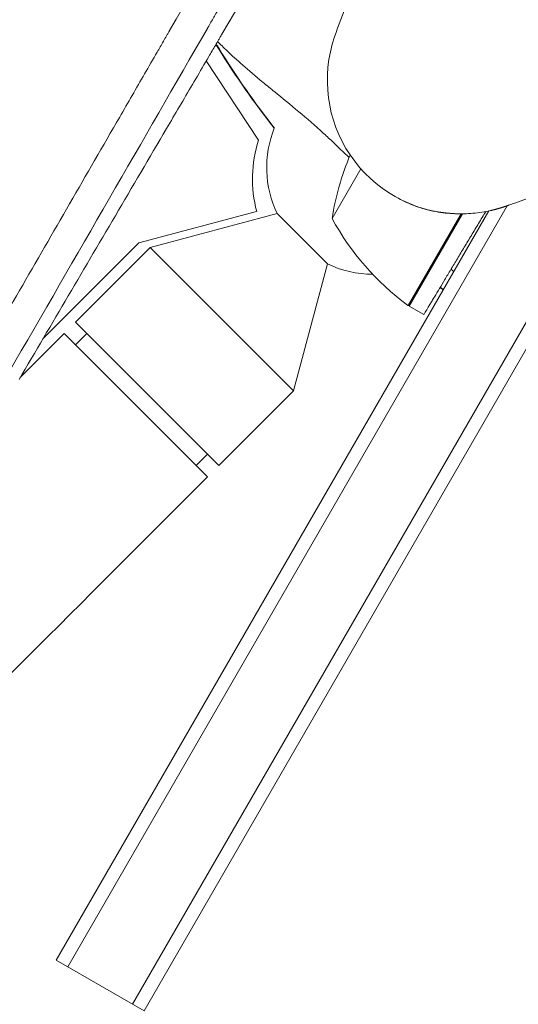
# Model space of a CAD drawing. Units: millimetres. Extents: x -4742 to 9068, y -4959 to 6651.
# Drawn here: x -129 to -35, y -219 to -35 of the extents above; entities that cross this region are included whole.
import ezdxf

# ---------------------------------------------------------------- set-up
doc = ezdxf.new("R2010")
doc.units = ezdxf.units.MM
doc.header["$LTSCALE"] = 20
doc.layers.add('2d', color=230, linetype='Continuous')

msp = doc.modelspace()

# ---------------------------------------------------------------- linework, layer by layer
at = {"layer": '2d', "lineweight": 0}
for p, q in [((-83.82, -57.15, 3011.52), (-93.64, -42.31, 3011.52)), ((-64.67, -62.52, 3011.52), (-70.06, -71.85, 3011.52)), ((-37.21, -69.45, 3011.52), (-119.58, -212.13, 3011.52)), ((-40.66, -70.43, 3011.52), (-121.75, -210.88, 3011.52)), ((-106.26, -76.42, 3011.52), (-84.19, -70.53, 3011.52)), ((-80.36, -70.91, 3011.52), (-104.18, -77.31, 3011.52)), ((-80.36, -70.91, 3011.52), (-70.91, -80.36, 3011.52)), ((-55.76, -88.18, 3011.52), (-45.83, -70.98, 3011.52)), ((-45.6, -70.98, 3011.52), (-55.59, -88.28, 3011.52)), ((-47.09, -70.93, 3011.52), (-47.23, -70.92, 3011.52)), ((-106.26, -76.42, 3011.52), (-124.26, -94.43, 3011.52)), ((-118.17, -91.3, 3011.52), (-104.18, -77.31, 3011.52)), ((-77.31, -104.18, 3011.52), (-104.18, -77.31, 3011.52)), ((-107.46, -219.13, 3011.52), (-26.55, -78.98, 3011.52)), ((-70.91, -80.36, 3011.52), (-77.31, -104.18, 3011.52)), ((-105.3, -220.38, 3011.52), (-26.1, -83.2, 3011.52)), ((-52.86, -89.86, 3011.52), (-55.59, -88.28, 3011.52)), ((-118.17, -91.3, 3011.52), (-91.3, -118.17, 3011.52)), ((-128.5, -101.63, 3011.52), (-120.29, -93.42, 3011.52)), ((-93.42, -120.29, 3011.52), (-120.29, -93.42, 3011.52)), ((-116.05, -93.42, 3011.52), (-118.17, -95.54, 3011.52)), ((-91.3, -118.17, 3011.52), (-77.31, -104.18, 3011.52)), ((-93.42, -116.05, 3011.52), (-95.54, -118.17, 3011.52)), ((-111.1, -137.97, 3011.52), (-93.42, -120.29, 3011.52)), ((-121.75, -210.88, 3011.52), (-105.3, -220.38, 3011.52))]:
    msp.add_line(p, q, dxfattribs=at)
for centre, radius, start, end in [((-45.94, -45.96, 3011.52), 25, 160.9601, 267.0489), ((-62.31, -62.31, 3011.52), 20, 158.2436, 205.4868), ((-61.43, -64.46, 3011.52), 23.55, 161.9285, 194.9488), ((-20.66, -79.58, 3011.52), 50, 156.8959, 171.1002), ((-26.18, -47.87, 3011.52), 50, 208.6503, 233.5272), ((-62.31, -62.31, 3011.52), 20, 244.5132, 269.6338), ((-54.12, -85.67, 3011.52), 3, 233.5272, 236.8088)]:
    msp.add_arc(centre, radius, start, end, dxfattribs=at)
for points, knots in [([(-138.03, -101.61, 3011.52), (-131.77, -90.77, 3011.52), (-125.51, -79.92, 3011.52), (-116.13, -63.67, 3011.52), (-113, -58.25, 3011.52), (-108.31, -50.14, 3011.52), (-105.97, -46.08, 3011.52), (-103.24, -41.35, 3011.52), (-101.88, -38.98, 3011.52), (-101.19, -37.8, 3011.52), (-100.85, -37.21, 3011.52), (-100.68, -36.91, 3011.52), (-100.61, -36.79, 3011.52), (-100.56, -36.7, 3011.52), (-100.54, -36.66, 3011.52), (-87.55, -14.16, 3011.52), (-74.61, 8.25, 3011.52), (-61.71, 30.59, 3011.52)], [0, 0, 0, 0, 0.25, 0.25, 0.375, 0.375, 0.4375, 0.46875, 0.484375, 0.492187, 0.496094, 0.498047, 0.499023, 0.499023, 0.5, 0.5, 1, 1, 1, 1]), ([(-54.89, 30.53, 3011.52), (-62.04, 18.14, 3011.52), (-68.82, 6.4, 3011.52), (-78.45, -10.28, 3011.52), (-81.57, -15.69, 3011.52), (-86.12, -23.57, 3011.52), (-87.61, -26.15, 3011.52), (-89.82, -29.98, 3011.52), (-90.91, -31.88, 3011.52), (-92.18, -34.07, 3011.52), (-92.81, -35.16, 3011.52), (-93.12, -35.7, 3011.52), (-93.27, -35.97, 3011.52), (-93.35, -36.1, 3011.52), (-93.39, -36.16, 3011.52), (-93.41, -36.2, 3011.52), (-93.42, -36.22, 3011.52), (-105.48, -57.12, 3011.52), (-117.94, -78.7, 3011.52), (-130.7, -100.81, 3011.52)], [0, 0, 0, 0, 0.25, 0.25, 0.375, 0.375, 0.4375, 0.4375, 0.46875, 0.484375, 0.492187, 0.496094, 0.498047, 0.499023, 0.499512, 0.499512, 0.5, 0.5, 1, 1, 1, 1]), ([(-128.73, -102.03, 3011.52), (-122.64, -91.67, 3011.52), (-116.42, -81.1, 3011.52), (-106.91, -64.92, 3011.52), (-103.71, -59.47, 3011.52), (-98.87, -51.22, 3011.52), (-96.43, -47.07, 3011.52), (-93.57, -42.2, 3011.52), (-92.14, -39.75, 3011.52), (-91.42, -38.53, 3011.52), (-91.06, -37.92, 3011.52), (-90.88, -37.61, 3011.52), (-90.79, -37.46, 3011.52), (-90.75, -37.39, 3011.52), (-90.73, -37.35, 3011.52), (-90.71, -37.32, 3011.52), (-78.19, -15.98, 3011.52), (-65.28, 6.05, 3011.52), (-51.98, 28.76, 3011.52)], [0, 0, 0, 0, 0.25, 0.25, 0.375, 0.375, 0.4375, 0.46875, 0.484375, 0.492187, 0.496094, 0.498047, 0.499023, 0.499512, 0.499512, 0.5, 0.5, 1, 1, 1, 1]), ([(-28.22, 28.28, 3011.52), (-32.21, 24.3, 3011.52), (-36, 20.12, 3011.52), (-43.09, 11.5, 3011.52), (-46.4, 7.07, 3011.52), (-52.46, -1.93, 3011.52), (-55.23, -6.49, 3011.52), (-60.22, -15.59, 3011.52), (-62.44, -20.14, 3011.52), (-66.38, -29.09, 3011.52), (-68.09, -33.5, 3011.52), (-69.57, -37.8, 3011.52)], [4.7123889804, 4.7123889804, 4.7123889804, 4.7123889804, 4.7124544552, 4.7124544552, 4.7125199299, 4.7125199299, 4.7125854047, 4.7125854047, 4.7126508794, 4.7126508794, 4.7127163542, 4.7127163542, 4.7127163542, 4.7127163542]), ([(-91.51, -38.68, 3011.52), (-91.5, -38.69, 3011.52), (-91.49, -38.71, 3011.52), (-91.02, -39.18, 3011.52), (-90.41, -39.79, 3011.52), (-88.86, -41.26, 3011.52), (-87.91, -42.13, 3011.52), (-85.67, -44.09, 3011.52), (-84.39, -45.17, 3011.52), (-82.29, -46.92, 3011.52), (-81.56, -47.51, 3011.52), (-79.38, -49.29, 3011.52), (-77.87, -50.52, 3011.52), (-74.77, -53.11, 3011.52), (-73.2, -54.46, 3011.52), (-71.26, -56.24, 3011.52), (-71.02, -56.46, 3011.52), (-69.49, -57.91, 3011.52), (-68.29, -59.04, 3011.52), (-67.05, -60.23, 3011.52), (-66.95, -60.33, 3011.52), (-66.85, -60.43, 3011.52)], [12.924784, 12.924784, 12.924784, 12.924784, 13.155827, 13.155827, 22.779664, 22.779664, 32.841369, 32.841369, 43.021175, 43.021175, 48.080083, 48.080083, 57.532706, 57.532706, 66.797315, 66.797315, 68.994725, 68.994725, 77.245867, 77.245867, 77.996944, 77.996944, 77.996944, 77.996944]), ([(-11.51, -58.13, 3011.52), (-13.98, -59.47, 3011.52), (-16.53, -60.77, 3011.52), (-22.08, -63.43, 3011.52), (-25.06, -64.76, 3011.52), (-30.7, -67.08, 3011.52), (-33.38, -68.1, 3011.52), (-36.4, -69.17, 3011.52), (-36.98, -69.37, 3011.52), (-36.98, -69.37, 3011.52)], [0, 0, 0, 0, 10.004955, 10.004955, 21.443917, 21.443917, 32.138758, 32.138758, 33.262434, 33.262434, 33.262434, 33.262434]), ([(-40.34, -70.36, 3011.52), (-41.38, -70.6, 3011.52), (-42.5, -70.77, 3011.52), (-44.74, -70.97, 3011.52), (-45.88, -71, 3011.52), (-48.22, -70.92, 3011.52), (-49.43, -70.79, 3011.52), (-51.98, -70.32, 3011.52), (-53.31, -69.95, 3011.52), (-55.6, -69.08, 3011.52), (-56.61, -68.61, 3011.52), (-57.59, -68.08, 3011.52), (-57.63, -68.06, 3011.52), (-57.67, -68.04, 3011.52)], [0, 0, 0, 0, 3.558396, 3.558396, 6.954847, 6.954847, 10.607089, 10.607089, 14.760845, 14.760845, 18.336341, 18.336341, 18.481336, 18.481336, 18.481336, 18.481336]), ([(-47.72, -81.31, 3011.52), (-47.64, -81.4, 3011.52), (-47.57, -81.49, 3011.52), (-47.41, -81.68, 3011.52), (-47.34, -81.77, 3011.52), (-47.26, -81.86, 3011.52)], [117.7279929, 117.7279929, 117.7279929, 117.7279929, 118.152363, 118.152363, 118.5818249, 118.5818249, 118.5818249, 118.5818249]), ([(-411.14, -438.05, 3011.52), (-394.3, -421.21, 3011.52), (-376.53, -403.44, 3011.52), (-339.5, -366.39, 3011.52), (-320.22, -347.11, 3011.52), (-280.51, -307.39, 3011.52), (-260.07, -286.95, 3011.52), (-218.41, -245.28, 3011.52), (-197.18, -224.06, 3011.52), (-154.34, -181.21, 3011.52), (-132.72, -159.59, 3011.52), (-111.1, -137.97, 3011.52)], [5.6055461, 5.6055461, 5.6055461, 5.6055461, 5.7410739, 5.7410739, 5.8766018, 5.8766018, 6.0121296, 6.0121296, 6.1476575, 6.1476575, 6.2831853, 6.2831853, 6.2831853, 6.2831853])]:
    msp.add_open_spline(points, degree=3, knots=knots, dxfattribs=at)
for points in [[(-91.82, -39.21, 3011.52), (-91.66, -39.48, 3011.52), (-91.5, -39.74, 3011.52), (-91.34, -40, 3011.52)], [(-91.23, -40.02, 3011.52), (-91.41, -39.72, 3011.52), (-91.59, -39.42, 3011.52), (-91.77, -39.13, 3011.52)], [(-91.34, -40, 3011.52), (-88.15, -45.18, 3011.52), (-84.66, -50.15, 3011.52), (-80.89, -54.92, 3011.52)], [(-80.86, -54.93, 3011.52), (-84.58, -50.18, 3011.52), (-88.04, -45.21, 3011.52), (-91.23, -40.02, 3011.52)], [(-50.11, -78.39, 3011.52), (-50.06, -78.44, 3011.52), (-50.02, -78.5, 3011.52), (-49.97, -78.55, 3011.52)], [(-52.6, -82.7, 3011.52), (-52.54, -82.74, 3011.52), (-52.49, -82.78, 3011.52), (-52.44, -82.82, 3011.52)], [(-52.44, -82.83, 3011.52), (-52.49, -82.79, 3011.52), (-52.55, -82.75, 3011.52), (-52.6, -82.71, 3011.52)], [(-52.42, -82.79, 3011.52), (-52.47, -82.75, 3011.52), (-52.52, -82.7, 3011.52), (-52.58, -82.66, 3011.52)], [(-49.2, -85.22, 3011.52), (-49.4, -85.08, 3011.52), (-49.61, -84.93, 3011.52), (-49.81, -84.78, 3011.52)], [(-49.8, -84.78, 3011.52), (-49.6, -84.92, 3011.52), (-49.4, -85.07, 3011.52), (-49.2, -85.21, 3011.52)], [(-49.17, -85.16, 3011.52), (-49.37, -85.02, 3011.52), (-49.57, -84.88, 3011.52), (-49.77, -84.73, 3011.52)]]:
    msp.add_open_spline(points, degree=3, dxfattribs=at)
for points, weights in [([(-37.66, -69.61, 3011.52), (-38.54, -69.91, 3011.52), (-39.43, -70.16, 3011.52), (-40.34, -70.36, 3011.52)], [1, 0.989500700902, 0.980089237839, 0.971765610812]), ([(-36.98, -69.37, 3011.52), (-37.2, -69.45, 3011.52), (-37.43, -69.53, 3011.52), (-37.66, -69.61, 3011.52)], [0.999956974182, 0.999969862357, 0.999984204296, 1]), ([(-41.25, -70.55, 3011.52), (-48.24, -82.17, 3011.52), (-52.86, -89.86, 3011.52), (-52.86, -89.86, 3011.52)], [0.962496556082, 0.805660740049, 0.818161888022, 1]), ([(-47.16, -70.93, 3011.52), (-47.16, -70.93, 3011.52), (-47.16, -70.93, 3011.52), (-47.16, -70.93, 3011.52)], [0.930944856091, 0.9309448103, 0.930944764508, 0.930944718718])]:
    msp.add_rational_spline(points, weights, degree=3, dxfattribs=at)

doc.saveas('drawing.dxf')
